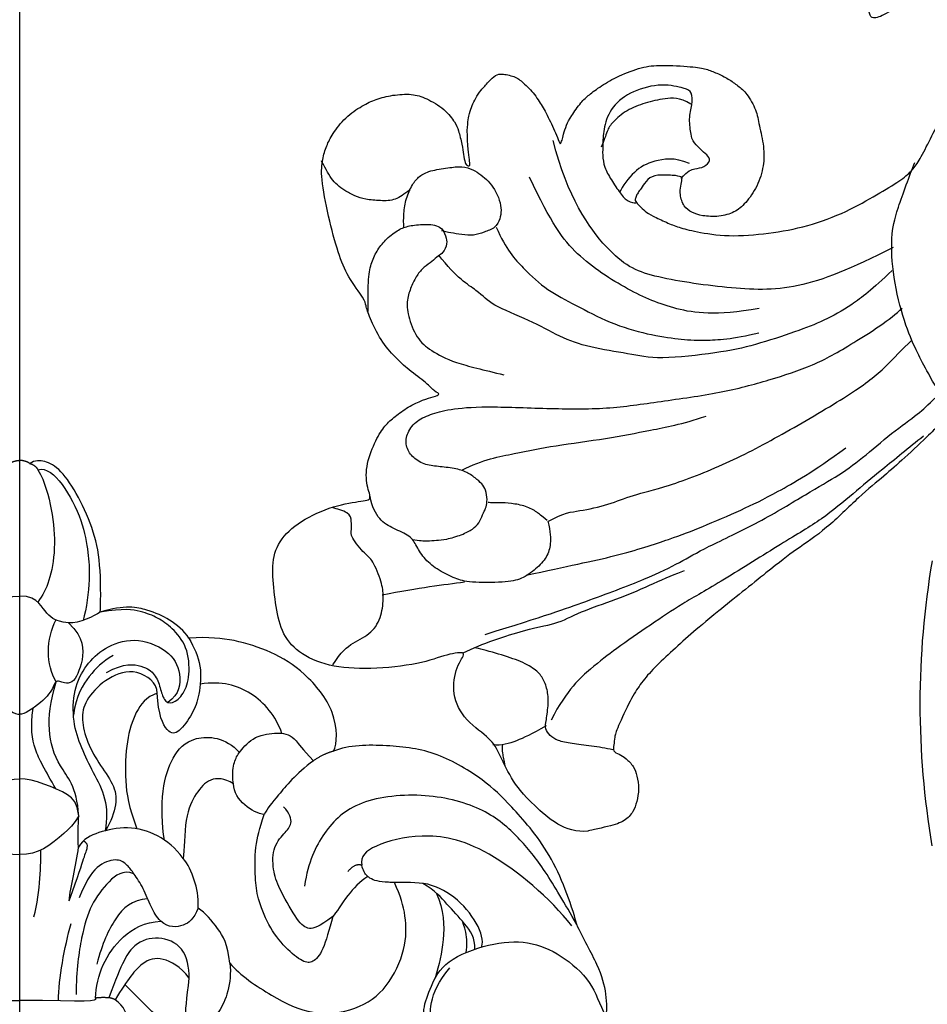
# Model space of a CAD drawing. Units: millimetres. Extents: x 16667 to 18347, y 420 to 1608.
# Drawn here: x 18158 to 18166, y 765 to 774 of the extents above; entities that cross this region are included whole.
import ezdxf
from ezdxf.xclip import XClip

# ---------------------------------------------------------------- set-up
doc = ezdxf.new("R2010")
doc.units = ezdxf.units.MM
doc.header["$XCLIPFRAME"] = 2
doc.layers.add('H-06.木作(細線)', color=8, linetype='Continuous')
doc.layers.add('H-08.木作(細線)', color=8, linetype='Continuous')

# ---------------------------------------------------------------- blocks, each defined once
blk = doc.blocks.new('立揚展板用1107-240-2')
at = {"layer": 'H-08.木作(細線)'}
blk.add_arc((35077.085, 5183.747), 59.88, 350.32445, 9.74845, dxfattribs=at)
for points, degree in [([(35152.977, 5305.077), (35154.228, 5303.736), (35155.248, 5302.604), (35156.929, 5301.429), (35158.248, 5300.676), (35160.16, 5299.68), (35161.393, 5299.229), (35162.344, 5298.857), (35164.535, 5298.364), (35165.027, 5298.3), (35166.107, 5297.953), (35166.684, 5297.587), (35167.149, 5297.319), (35167.215, 5297.185), (35166.345, 5297.214), (35165.284, 5297.059), (35161.562, 5296.287), (35158.488, 5295.465), (35154.837, 5294.267), (35151.931, 5293.197), (35145.536, 5289.594), (35143.13, 5288.03), (35139.278, 5284.965), (35137.869, 5283.808), (35135.347, 5281.178), (35133.005, 5278.667), (35130.282, 5275.115), (35127.403, 5270.701), (35125.726, 5267.807), (35123.887, 5263.633), (35122.71, 5260.346), (35121.921, 5257.47), (35120.73, 5254.394), (35120.365, 5250.583), (35120.156, 5248.304), (35119.957, 5246.092), (35119.942, 5240.768), (35119.98, 5237.157), (35120.455, 5233.364), (35121.093, 5230.418), (35121.975, 5227.831), (35122.765, 5224.207), (35124.061, 5222.237), (35124.772, 5220.594), (35125.323, 5219.349)], 3), ([(35128.386, 5222.331), (35127.006, 5224.907), (35126.426, 5227.494), (35124.912, 5231.686), (35124.766, 5234.104), (35124.432, 5238.601), (35124.228, 5244.11), (35124.556, 5249.322), (35124.881, 5253.62), (35125.372, 5257.44), (35127.217, 5262.914), (35128.636, 5266.843), (35132.674, 5273.405), (35135.341, 5277.288), (35138.906, 5281.056), (35142.837, 5285.005), (35147.227, 5288.095), (35151.125, 5290.58), (35155.722, 5292.616), (35159.081, 5293.897), (35162.889, 5295.12), (35169.633, 5296.891)], 3), ([(35169.1, 5224.413), (35169.059, 5225.067), (35168.943, 5225.673), (35168.754, 5226.162), (35168.527, 5226.691), (35168.144, 5227.254), (35167.584, 5227.859), (35167.09, 5228.387), (35166.626, 5228.427), (35166.239, 5228.351), (35165.769, 5228.237), (35165.424, 5228.039), (35165.15, 5227.82), (35164.719, 5227.401), (35164.315, 5226.968), (35163.995, 5226.438), (35163.72, 5226.044), (35163.437, 5225.499), (35163.124, 5224.871), (35162.829, 5224.231), (35162.561, 5223.577), (35162.478, 5223.384), (35162.377, 5223.727), (35162.28, 5224.098), (35162.072, 5224.812), (35161.767, 5225.375), (35161, 5226.467), (35160.496, 5226.909), (35159.641, 5227.562), (35158.389, 5228.285), (35156.673, 5228.932), (35155.46, 5229.059), (35153.025, 5228.94), (35152.136, 5228.767), (35151.402, 5228.486), (35150.562, 5228.069), (35149.888, 5227.573), (35149.274, 5227.076), (35148.566, 5225.841), (35148.411, 5224.835), (35148.03, 5223.233), (35148.038, 5221.931), (35148.493, 5220.421), (35149.362, 5219.208), (35150.131, 5218.584), (35151.215, 5218.269), (35152.473, 5218.333), (35153.181, 5218.592), (35153.755, 5218.969), (35154.05, 5219.906), (35153.948, 5220.47), (35153.867, 5221.006), (35153.827, 5221.086), (35154.193, 5221.214), (35155.402, 5221.284), (35156.197, 5221.13), (35156.638, 5220.472), (35156.916, 5220.111), (35157.06, 5219.868), (35157.197, 5219.575), (35157.199, 5219.399), (35156.909, 5219.086), (35156.48, 5218.666), (35156.018, 5218.375), (35154.928, 5217.865), (35154.136, 5217.541), (35152.973, 5217.241), (35150.624, 5216.845), (35147.712, 5217.091), (35144.959, 5217.574), (35142.135, 5218.646), (35139.991, 5219.883), (35138.326, 5220.866), (35137.581, 5221.538), (35137.087, 5222.178), (35136.368, 5223.552), (35135.498, 5225.335), (35135.129, 5225.832), (35134.788, 5227.086), (35134.304, 5227.966), (35133.822, 5229.257), (35133.544, 5230.393), (35133.181, 5231.603), (35132.951, 5232.623), (35132.775, 5233.935), (35132.509, 5234.854), (35132.405, 5235.999), (35132.447, 5236.811), (35132.389, 5237.338), (35132.587, 5237.045), (35132.962, 5236.541), (35133.501, 5236.094), (35134.125, 5235.574), (35134.583, 5235.183), (35135.143, 5234.655), (35135.768, 5234.26), (35136.595, 5233.855), (35137.131, 5233.55), (35137.972, 5233.253), (35139.103, 5232.887), (35139.683, 5232.514), (35140.136, 5232.377), (35140.47, 5232.413), (35140.529, 5232.625), (35140.635, 5232.957), (35140.671, 5233.236), (35140.717, 5233.438), (35141.038, 5233.337), (35141.46, 5233.244), (35141.965, 5233.11), (35142.294, 5233.146), (35142.738, 5233.245), (35143.934, 5233.233), (35144.739, 5233.366), (35146.189, 5233.655), (35146.997, 5233.93), (35147.454, 5234.423), (35147.7, 5235.354), (35147.38, 5236.295), (35146.572, 5236.998), (35145.002, 5237.596), (35144.268, 5237.769), (35144.121, 5238.103), (35144.085, 5238.802), (35143.88, 5239.286), (35145.887, 5238.631), (35148.183, 5238.917), (35149.91, 5239.794), (35151.225, 5240.982), (35152.205, 5242.084), (35152.193, 5242.99), (35151.587, 5243.641), (35152.179, 5243.717), (35153.263, 5244.084), (35154.076, 5244.393), (35154.843, 5244.649), (35155.661, 5245.303), (35155.887, 5245.68), (35155.931, 5246.029), (35156.443, 5246.267), (35156.914, 5246.586)], 3), ([(35153.93, 5221.013), (35153.441, 5221.575), (35152.957, 5221.7), (35152.282, 5221.787), (35151.785, 5222.288), (35152.086, 5222.687), (35152.571, 5223.062), (35153.157, 5223.737), (35153.189, 5223.982), (35153.416, 5225.265), (35153.105, 5226.243), (35153.162, 5227.173), (35153.562, 5227.371), (35155.238, 5227.781), (35157.416, 5227.25), (35158.894, 5226.123), (35159.449, 5224.614), (35159.483, 5223.423), (35159.511, 5222.669), (35159.4, 5221.809), (35158.913, 5220.934), (35158.218, 5219.899), (35157.71, 5219.339), (35157.264, 5219.271), (35157.141, 5219.287)], 3), ([(35160.546, 5174.738), (35162.123, 5174.536), (35164.72, 5176.81), (35166.033, 5178.447), (35166.891, 5180.443), (35167.511, 5181.367), (35169.488, 5182.717), (35170.248, 5184.727), (35169.799, 5186.69), (35169.001, 5187.495), (35170.479, 5187.305), (35172.387, 5186.558), (35176.053, 5186.167), (35178.996, 5186.378), (35181.164, 5187.357), (35182.339, 5188.858), (35182.719, 5190.893), (35182.964, 5193.104), (35182.763, 5194.899), (35181.502, 5196.399), (35179.187, 5197.64), (35176.816, 5198.142), (35175.758, 5198.16), (35176.279, 5199.155), (35176.29, 5200.766), (35175.569, 5202.53), (35174.949, 5203.514), (35174.241, 5204.117), (35173.311, 5204.826), (35172.196, 5205.324), (35171.477, 5205.534), (35170.951, 5205.72), (35171.401, 5205.859), (35171.911, 5206.462), (35173.297, 5207.463), (35174.189, 5208.292), (35175.247, 5209.493), (35176.055, 5211.198), (35176.324, 5212.068), (35176.321, 5212.344), (35177.603, 5214.067), (35178.232, 5215.599), (35178.975, 5218.303), (35179.503, 5221.184), (35179.382, 5222.38), (35179.083, 5223.336), (35178.692, 5224.126), (35177.781, 5225.345), (35176.505, 5226.203), (35175.599, 5226.629), (35174.421, 5226.935), (35172.983, 5227.027), (35172.051, 5226.72), (35170.663, 5225.939), (35169.911, 5224.902), (35169.741, 5224.505), (35169.437, 5223.343), (35169.376, 5222.721), (35169.243, 5222.06), (35169.129, 5221.929), (35168.937, 5221.867), (35168.904, 5221.987), (35168.961, 5222.425), (35169.071, 5223.283), (35169.086, 5224.076), (35169.1, 5224.413)], 3), ([(35153.239, 5226.274), (35154.043, 5226.758), (35155.091, 5226.701), (35156.494, 5226.364), (35157.801, 5225.883), (35158.855, 5224.965), (35159.175, 5224.415), (35159.394, 5223.682), (35159.608, 5223.224)], 3), ([(35138.899, 5216.101), (35141.895, 5214.598), (35145.832, 5212.974), (35150.483, 5213.174), (35156.333, 5214.018), (35158.888, 5215.286), (35162.004, 5219.675), (35163, 5223.698)], 3), ([(35134.975, 5204.673), (35135.779, 5206.091), (35136.583, 5207.509), (35137.225, 5208.741), (35138.1, 5210.704), (35138.945, 5214.054), (35139.05, 5217.015), (35138.698, 5218.582), (35137.722, 5221.197), (35137.36, 5222.143)], 3), ([(35153.339, 5222.062), (35154.405, 5222.529), (35155.98, 5222.259), (35157.24, 5221.627), (35158.093, 5220.443), (35158.306, 5220.013)], 3), ([(35173.155, 5220.189), (35173.579, 5219.896), (35174.175, 5219.432), (35175.245, 5219.413), (35176.36, 5219.509), (35177.061, 5219.747), (35177.837, 5220.171), (35178.3, 5220.529), (35178.762, 5220.991), (35179.077, 5221.592), (35179.387, 5222.149), (35179.446, 5222.26)], 3), ([(35173.593, 5217.554), (35173.622, 5217.773), (35173.617, 5218.544), (35173.468, 5219.572), (35172.982, 5220.627), (35172.519, 5221.176), (35171.796, 5221.566), (35170.416, 5221.773), (35169.452, 5221.882), (35168.666, 5221.642), (35168.136, 5221.262), (35167.606, 5220.826), (35167.161, 5220.246), (35166.78, 5219.465), (35166.669, 5218.723), (35166.76, 5218.162), (35167.087, 5217.483), (35167.924, 5217.197), (35168.63, 5216.928), (35169.507, 5217.038), (35170.26, 5217.134), (35170.734, 5217.251), (35170.933, 5217.299)], 3), ([(35148.392, 5211.784), (35151.532, 5211.254), (35154.412, 5211.64), (35157.606, 5212.992), (35161.516, 5215.513), (35163.135, 5217.824), (35164.687, 5221.088)], 3), ([(35125.323, 5219.349), (35125.3, 5219.166), (35124.918, 5218.87), (35124.101, 5218.253), (35123.332, 5217.761), (35122.597, 5217.265), (35122.009, 5216.909), (35121.394, 5216.594), (35120.88, 5216.168), (35120.528, 5215.852), (35120.218, 5215.482), (35119.963, 5215.153), (35119.77, 5214.801), (35119.597, 5214.216), (35119.665, 5213.6), (35119.978, 5213.231), (35120.369, 5213.083), (35120.935, 5212.895), (35121.34, 5212.728), (35121.777, 5212.557), (35121.968, 5212.516), (35122.01, 5212.461), (35121.88, 5212.342), (35121.448, 5212.299), (35120.748, 5212.34), (35119.703, 5212.406), (35118.848, 5212.516), (35117.829, 5212.5), (35117.105, 5212.347), (35116.296, 5211.794), (35115.775, 5211.188), (35115.464, 5210.061), (35115.505, 5209.103), (35115.761, 5208.545), (35116.177, 5207.95), (35116.645, 5207.644), (35117.068, 5207.36), (35117.489, 5207.191), (35117.952, 5207.098), (35118.51, 5206.977), (35119.166, 5206.975), (35119.541, 5206.959), (35119.866, 5206.934), (35119.93, 5206.926), (35119.831, 5206.8), (35119.589, 5206.716), (35119.255, 5206.617), (35119.043, 5206.458), (35118.933, 5206.305), (35118.874, 5206.146), (35118.783, 5205.689), (35118.972, 5205.26), (35119.049, 5205.145), (35119.245, 5205.024), (35119.421, 5204.943), (35119.717, 5204.854), (35119.986, 5204.749), (35120.201, 5204.721), (35120.229, 5204.595), (35120.203, 5204.489), (35120.068, 5204.385), (35120.003, 5204.284), (35119.899, 5203.925), (35119.786, 5203.689), (35119.791, 5203.328), (35120.074, 5202.726), (35120.271, 5202.495), (35120.832, 5202.227), (35121.11, 5202.161), (35121.58, 5201.999), (35122.356, 5201.899), (35122.433, 5201.889), (35122.672, 5201.701), (35122.426, 5201.627), (35122.328, 5201.482), (35122.045, 5200.913), (35121.861, 5200.215), (35122.148, 5199.504), (35123.026, 5199.139), (35124.102, 5199), (35124.796, 5199.164), (35126.121, 5199.33), (35127.271, 5199.771), (35127.84, 5199.951), (35129.789, 5200.768), (35131.004, 5201.371), (35131.929, 5202.012), (35132.506, 5202.57), (35134.061, 5203.846), (35134.602, 5204.452), (35134.701, 5204.565), (35134.784, 5204.555), (35134.96, 5204.526), (35135.355, 5203.907), (35135.712, 5203.469), (35136.092, 5203.058), (35138.196, 5201.072), (35139.473, 5199.961), (35141.247, 5198.514), (35143.642, 5196.107), (35145.825, 5194.676), (35147.483, 5193.38), (35151.696, 5190.001), (35153.266, 5188.695), (35154.705, 5187.365), (35155.994, 5186.181), (35156.871, 5185.092), (35157.472, 5184.166), (35158.512, 5181.93), (35158.656, 5181.406), (35158.686, 5180.817), (35158.789, 5180.378), (35158.341, 5180.197), (35157.853, 5179.914), (35157.272, 5179.323), (35157.054, 5178.66), (35156.884, 5177.751), (35157.076, 5176.768), (35157.286, 5176.13), (35157.911, 5175.411), (35158.907, 5175.097), (35160.546, 5174.738), (35160.546, 5174.738)], 3), ([(35176.12, 5211.565), (35176.147, 5212.506), (35176.135, 5214.067), (35175.909, 5215.065), (35175.46, 5215.974), (35174.85, 5216.737), (35173.923, 5217.424), (35173.268, 5217.65), (35172.154, 5217.793), (35170.91, 5217.67), (35170.62, 5216.88), (35170.488, 5216.401), (35170.819, 5215.673), (35171.158, 5215.558), (35171.572, 5215.103), (35172.186, 5214.741), (35172.677, 5214.158), (35173.089, 5213.325), (35173.397, 5212.411), (35173.352, 5211.33), (35172.71, 5209.64), (35171.705, 5208.801), (35170.131, 5207.94), (35167.966, 5207.439), (35166.504, 5207.083)], 3), ([(35167.044, 5217.543), (35166.361, 5215.979), (35165.079, 5214.561), (35163.441, 5213.051), (35161.458, 5212.067), (35159.017, 5210.729), (35156.231, 5209.917), (35154.036, 5209.599), (35152.515, 5209.493), (35150.249, 5209.612), (35148.412, 5210.064)], 3), ([(35138.968, 5214.478), (35140.376, 5213.126), (35141.877, 5211.97), (35143.801, 5210.896), (35145.702, 5210.17), (35148.735, 5209.16), (35151.211, 5208.635), (35155.642, 5208.133), (35157.555, 5208.575), (35160.5, 5209.022), (35162.516, 5209.726), (35164.617, 5210.972), (35167.505, 5212.046), (35168.177, 5212.992), (35169.881, 5213.943), (35171.122, 5215.573)], 3), ([(35173.007, 5195.401), (35172.462, 5195.325), (35171.899, 5195.3), (35171.298, 5195.353), (35170.645, 5195.389), (35169.449, 5195.737), (35168.675, 5196.154), (35168.263, 5196.548), (35168.005, 5197.19), (35167.771, 5197.634), (35167.676, 5198.036), (35167.724, 5198.785), (35167.959, 5199.291), (35168.368, 5199.628), (35169.019, 5200.153), (35169.835, 5200.438), (35171.045, 5200.575), (35172.054, 5200.664), (35172.972, 5201.18), (35173.456, 5201.921), (35173.457, 5202.871), (35172.796, 5203.785), (35171.765, 5204.283), (35170.425, 5204.65), (35168.015, 5204.883), (35163.404, 5204.678), (35159.112, 5204.632), (35155.497, 5205.197), (35151.032, 5205.784), (35147.663, 5206.716), (35144.504, 5207.722), (35141.995, 5209.142), (35139.047, 5211.018), (35138.253, 5211.819)], 3), ([(35163.348, 5196.698), (35162.255, 5197.322), (35161.227, 5197.385), (35159.013, 5197.878), (35157.445, 5198.563), (35155.094, 5199.073), (35150.674, 5200.749), (35146.606, 5202.931), (35141.765, 5205.773), (35139.495, 5207.447), (35138.176, 5208.999), (35137.618, 5209.485)], 3), ([(35167.818, 5188.683), (35163.543, 5189.998), (35160.754, 5190.982), (35156.181, 5192.682), (35153.945, 5193.808), (35152.334, 5194.78), (35148.334, 5196.615), (35144.925, 5198.722), (35142.658, 5199.987), (35140.886, 5201.327), (35138.68, 5203.215), (35136.831, 5204.495), (35136.346, 5205.044), (35135.537, 5205.774)], 3), ([(35169.475, 5200.333), (35167.984, 5201.077), (35165.625, 5201.519), (35163.003, 5202.063), (35159.132, 5202.561), (35156.171, 5203.15), (35153.88, 5203.583), (35152.158, 5204.15)], 3), ([(35136.741, 5202.733), (35137.773, 5201.899), (35139.837, 5200.229), (35141.659, 5198.722), (35143.911, 5196.809), (35146.564, 5195.283), (35151.155, 5192.363), (35153.937, 5190.82), (35155.991, 5189.415), (35158.691, 5187.576), (35160.142, 5186.417), (35161.997, 5184.819), (35163.158, 5182.607)], 3), ([(35164.913, 5192.872), (35162.003, 5193.519), (35158.366, 5194.228), (35154.502, 5195.508), (35152.573, 5196.243), (35149.553, 5197.534), (35147.404, 5198.593), (35144.548, 5200.225), (35142.239, 5201.906)], 3), ([(35195.139, 5190.252), (35195.096, 5190.712), (35195.061, 5193.484), (35195.517, 5195.909), (35196.658, 5198.504), (35197.946, 5200.434), (35199.103, 5201.027), (35199.742, 5201.027), (35200.141, 5200.797)], 3), ([(35200.141, 5200.797), (35200.355, 5200.972), (35200.847, 5201.027)], 2), ([(35201.552, 5200.797), (35201.338, 5200.972), (35200.847, 5201.027)], 2), ([(35199.55, 5200.357), (35198.953, 5200.517), (35197.797, 5199.539), (35196.323, 5196.677), (35195.98, 5194.345), (35195.836, 5192.898), (35196.101, 5190.513), (35196.352, 5189.666)], 3), ([(35199.55, 5200.357), (35199.049, 5199.49), (35198.517, 5197.503), (35198.279, 5194.72), (35198.724, 5192.34), (35199.218, 5191.445), (35199.558, 5190.961)], 3), ([(35200.141, 5200.797), (35199.742, 5200.69), (35199.55, 5200.357)], 2), ([(35163.372, 5196.717), (35163.193, 5195.914), (35163.158, 5195.055), (35163.418, 5194.158), (35164.208, 5193.305), (35165.239, 5192.572), (35166.373, 5192.351), (35169.035, 5192.346), (35169.894, 5192.611), (35171.133, 5193.203), (35172.133, 5193.975), (35172.708, 5194.953), (35173.103, 5195.69), (35174.341, 5196.169), (35175.354, 5196.752), (35175.851, 5197.702), (35175.988, 5198.472)], 3), ([(35163.434, 5196.748), (35163.87, 5197.12), (35164.091, 5197.325), (35164.93, 5197.801), (35166.003, 5197.975), (35166.826, 5198.025), (35167.252, 5198.009), (35167.525, 5198.013), (35167.606, 5198.041)], 3), ([(35178.638, 5186.518), (35178.038, 5187.434), (35177.231, 5188.136), (35175.812, 5188.738), (35175.14, 5190.023), (35175.02, 5191.416), (35175.134, 5192.299), (35175.84, 5194.065), (35176.282, 5194.248), (35177.421, 5195.659), (35177.297, 5196.094), (35177.314, 5196.691), (35177.397, 5197.339), (35178.385, 5197.572), (35178.635, 5197.659)], 3), ([(35169.385, 5187.369), (35168.08, 5188.024), (35164.548, 5189.173), (35162.636, 5189.419), (35160.888, 5190.409), (35158.149, 5191.248), (35155.924, 5192.299), (35154.278, 5192.997), (35153.681, 5193.213)], 3), ([(35175.142, 5191.495), (35172.449, 5191.995), (35170.792, 5192.208), (35169.285, 5192.402)], 3), ([(35197.39, 5189.507), (35197.972, 5189.578), (35198.329, 5189.673), (35198.944, 5190.137), (35199.38, 5190.898), (35200.113, 5191.4), (35200.847, 5191.4)], 3), ([(35194.685, 5185.986), (35193.428, 5186.669), (35192.034, 5186.466), (35191.222, 5185.892), (35190.854, 5184.88), (35190.654, 5183.966), (35190.033, 5183.677), (35189.185, 5184.433), (35188.733, 5185.698), (35188.919, 5187.889), (35190.05, 5189.17), (35191.047, 5189.878), (35192.171, 5190.321), (35193.457, 5190.543), (35195.139, 5190.252)], 3), ([(35188.852, 5188.422), (35189.156, 5188.93), (35190.264, 5189.805), (35191.62, 5190.389), (35193.382, 5190.808), (35195.139, 5190.252)], 3), ([(35195.139, 5190.252), (35195.588, 5189.993), (35196.581, 5189.419), (35197.39, 5189.507)], 3), ([(35197.39, 5189.507), (35196.794, 5188.911), (35196.304, 5188.062), (35196.381, 5186.824), (35196.723, 5185.86), (35197.096, 5185.213), (35197.713, 5185.213), (35198.008, 5185.383), (35198.312, 5185.355), (35198.432, 5184.997), (35198.753, 5184.444), (35199.306, 5183.864), (35200.266, 5183.18), (35200.67, 5183.015), (35200.847, 5183.015)], 3), ([(35198.267, 5185.313), (35198.599, 5185.888), (35199.02, 5187.459), (35198.594, 5189.05), (35198.286, 5189.698)], 3), ([(35178.593, 5180.396), (35178.294, 5180.913), (35178.294, 5183.256), (35180.645, 5186.057), (35182.969, 5187.505), (35185.659, 5188.331), (35187.388, 5188.494), (35188.852, 5188.422)], 3), ([(35188.852, 5188.422), (35188.462, 5187.748), (35187.887, 5186.488), (35188.093, 5184.28), (35188.552, 5183.093), (35189.563, 5181.646), (35190.349, 5181.576), (35191.021, 5182.973), (35191.084, 5184.515)], 3), ([(35158.763, 5180.492), (35159.26, 5180.604), (35160.336, 5180.773), (35161.719, 5180.947), (35162.709, 5181.127), (35163.239, 5181.499), (35163.609, 5181.979), (35163.503, 5182.52), (35163.318, 5183.818), (35163.398, 5184.775), (35163.725, 5185.613), (35164.24, 5186.206), (35165.42, 5186.845), (35167.064, 5187.337), (35168.297, 5187.706), (35168.56, 5187.718)], 3), ([(35194.761, 5174.757), (35194.608, 5175.59), (35194.642, 5177.069), (35195.623, 5178.886), (35196.492, 5180.622), (35197.098, 5182.448), (35197.047, 5184.815), (35196.149, 5186.557), (35194.902, 5187.747), (35192.771, 5188.553), (35190.241, 5187.61), (35189.296, 5185.972), (35189.51, 5184.42), (35190.332, 5183.857)], 3), ([(35194.224, 5187.176), (35194.993, 5186.733), (35195.894, 5185.832), (35196.859, 5184.368), (35197.03, 5182.957)], 3), ([(35191.084, 5184.515), (35191.109, 5185.239), (35192.536, 5186.364), (35194.618, 5185.681), (35196.155, 5184.144), (35196.505, 5182.836), (35196.181, 5181.275), (35195.276, 5179.532), (35194.125, 5178.064), (35193.894, 5176.679), (35194.38, 5175.418), (35194.761, 5174.757)], 3), ([(35182.253, 5181.662), (35182.66, 5182.884), (35184.311, 5184.801), (35186.517, 5185.379), (35188.035, 5185.151)], 3), ([(35196.662, 5175.82), (35196.773, 5177.909), (35198.196, 5179.251), (35198.903, 5181.887), (35198.692, 5183.844), (35198.267, 5185.313)], 3), ([(35191.084, 5184.515), (35191.865, 5184.253), (35192.673, 5183.191), (35193.282, 5181.233), (35193.433, 5178.238), (35193.108, 5176.474), (35192.535, 5174.893)], 3), ([(35198.275, 5177.729), (35199.053, 5179.076), (35199.899, 5180.541), (35200.073, 5182.026), (35199.899, 5183.451)], 3), ([(35163.507, 5182.188), (35164.553, 5181.589), (35165.613, 5181.104), (35166.654, 5180.776), (35167.283, 5180.85)], 3), ([(35185.682, 5178.088), (35185.801, 5178.878), (35185.617, 5179.692), (35185.33, 5180.297), (35184.223, 5181.526), (35182.428, 5181.742), (35181.786, 5181.57), (35181.247, 5181.258), (35180.85, 5180.57), (35180.004, 5179.724)], 3), ([(35190.567, 5174.092), (35190.786, 5175.144), (35190.786, 5177.93), (35190.063, 5179.97), (35188.692, 5181.619), (35186.229, 5181.391), (35185.257, 5180.315)], 3), ([(35161.331, 5168.117), (35161.757, 5169.709), (35163.115, 5173.341), (35166.192, 5176.728), (35167.715, 5178.251), (35171.228, 5180.426), (35174.736, 5180.863), (35177.485, 5180.84), (35178.593, 5180.396)], 3), ([(35178.593, 5180.396), (35179.307, 5180.204), (35180.004, 5179.724)], 2), ([(35180.004, 5179.724), (35181.286, 5178.773), (35182.668, 5177.061), (35183.288, 5176.345), (35183.497, 5175.906)], 3), ([(35183.497, 5175.906), (35184.329, 5176.009), (35185.627, 5176.89), (35185.682, 5178.088)], 3), ([(35185.682, 5178.088), (35186.32, 5178.49), (35187.409, 5178.554), (35188.347, 5177.44), (35189.165, 5175.864), (35189.165, 5173.338), (35189.261, 5172.801)], 3), ([(35196.662, 5175.82), (35196.769, 5176.752), (35197.271, 5177.314), (35199.138, 5178.116), (35200.357, 5178.443), (35200.847, 5178.443)], 3), ([(35161.331, 5168.117), (35162.196, 5169.615), (35163.623, 5172.087), (35165.398, 5174.266), (35167.696, 5176.338), (35171.958, 5177.523), (35176.998, 5177.01), (35179.356, 5174.728), (35180.389, 5172.562), (35180.641, 5170.836)], 3), ([(35178.642, 5168.675), (35179.638, 5167.913), (35180.342, 5167.693), (35181.089, 5168.222), (35182.407, 5170.581), (35182.862, 5171.763), (35182.963, 5173.496), (35182.071, 5174.626), (35181.454, 5175.206), (35181.663, 5175.986), (35182.126, 5176.45)], 3), ([(35178.642, 5168.675), (35178.897, 5167.724), (35179.324, 5166.129), (35180.068, 5165.385), (35180.7, 5165.385), (35181.995, 5166.383), (35183.261, 5168.057), (35183.997, 5170.063), (35184.138, 5171.291), (35184.182, 5173.651), (35183.84, 5174.929), (35183.497, 5175.906)], 3), ([(35196.662, 5175.82), (35197.023, 5175.196), (35197.572, 5174.646), (35199.208, 5173.328), (35200.132, 5173.08), (35200.847, 5173.08)], 3), ([(35196.67, 5173.581), (35196.758, 5174.343), (35196.67, 5175.195), (35196.662, 5175.82)], 3), ([(35161.693, 5168.019), (35163.179, 5169.964), (35168.018, 5173.985), (35172.458, 5174.639), (35175.936, 5173.707), (35176.685, 5172.958), (35176.57, 5172.307)], 3), ([(35189.261, 5172.801), (35189.791, 5173.537), (35191.006, 5174.547), (35193.205, 5175.136), (35195.333, 5174.653), (35196.318, 5174.21), (35196.67, 5173.581)], 3), ([(35197.344, 5169.794), (35196.658, 5171.672), (35196.248, 5172.997), (35196.01, 5173.602), (35196.01, 5173.856), (35196.325, 5174.038)], 3), ([(35197.344, 5169.794), (35197.24, 5170.773), (35196.833, 5172.29), (35196.67, 5173.581)], 3), ([(35199.848, 5168.645), (35199.349, 5170.507), (35199.349, 5172.475), (35199.349, 5173.39)], 3), ([(35176.162, 5171.521), (35176.375, 5171.715), (35176.508, 5171.949), (35176.57, 5172.307)], 3), ([(35176.57, 5172.307), (35177.08, 5172.466), (35177.578, 5171.856)], 2), ([(35188.191, 5169.267), (35188.153, 5170.11), (35188.399, 5171.238), (35188.907, 5172.43), (35189.261, 5172.801)], 3), ([(35190.838, 5168.339), (35191.148, 5168.65), (35191.541, 5169.33), (35192.06, 5170.691), (35192.771, 5171.771), (35193.181, 5172.301), (35193.831, 5172.831), (35195.208, 5172.471), (35196.035, 5171.459), (35196.627, 5170.01)], 3), ([(35192.743, 5171.711), (35193.537, 5171.998), (35194.538, 5171.24), (35195.844, 5169.506), (35196.457, 5167.446), (35196.839, 5164.879), (35196.839, 5163.151)], 3), ([(35168.077, 5166.508), (35167.94, 5166.971), (35168.254, 5168.144), (35169.958, 5170.233), (35171.42, 5170.841), (35171.889, 5170.964)], 3), ([(35168.571, 5166.354), (35168.511, 5167.151), (35169.257, 5168.202), (35170.555, 5169.55), (35171.35, 5170.492), (35172.257, 5171.015)], 3), ([(35171.889, 5170.964), (35172.742, 5171.096), (35173.555, 5171.09), (35174.262, 5171.093)], 3), ([(35185.941, 5165.362), (35185.233, 5164.524), (35182.835, 5162.913), (35180.124, 5161.619), (35176.909, 5161.966), (35174.691, 5163.578), (35173.409, 5166.407), (35173.409, 5168.763), (35173.834, 5170.126), (35174.262, 5171.093)], 3), ([(35171.302, 5170.344), (35170.761, 5169.158), (35170.677, 5166.857), (35171.113, 5165.272), (35171.371, 5164.31)], 3), ([(35191.769, 5169.933), (35192.888, 5169.855), (35194.126, 5168.712), (35194.983, 5166.763), (35195.375, 5165.301)], 3), ([(35185.941, 5165.362), (35186.072, 5166.719), (35186.739, 5167.823), (35187.668, 5168.922), (35188.191, 5169.267)], 3), ([(35188.191, 5169.267), (35188.519, 5168.48), (35189.121, 5167.973), (35190.282, 5167.842), (35190.838, 5168.339)], 3), ([(35169.168, 5166.13), (35169.091, 5166.614), (35169.154, 5167.631), (35169.437, 5168.342), (35169.435, 5168.347)], 3), ([(35195.462, 5162.889), (35195.462, 5163.685), (35195.026, 5165.314), (35193.696, 5167.308), (35191.962, 5168.3), (35190.838, 5168.339)], 3), ([(35198.101, 5162.7), (35198.088, 5164.288), (35197.661, 5166.482), (35197.206, 5168.179)], 3), ([(35159.259, 5161.577), (35159.178, 5161.882), (35159.178, 5163.165), (35159.689, 5165.074), (35160.875, 5167.128), (35161.331, 5168.117)], 3), ([(35188.824, 5164.309), (35188.804, 5165.06), (35189.152, 5166.629), (35191.01, 5167.327), (35192.781, 5166.859), (35193.591, 5165.455), (35194.521, 5162.911)], 3), ([(35185.941, 5165.362), (35185.764, 5163.947), (35186.691, 5161.403), (35188.263, 5160.858), (35189.297, 5160.993), (35188.972, 5162.847), (35188.824, 5164.309)], 3), ([(35188.824, 5164.309), (35189.431, 5165.147), (35190.808, 5165.854), (35192.101, 5165.59), (35193.181, 5164.243), (35194.083, 5162.775)], 3), ([(35159.283, 5156.337), (35159.842, 5157.448), (35161.606, 5159.082), (35163.559, 5160.26), (35166.594, 5159.939), (35168.479, 5158.51), (35169.907, 5158.51), (35170.966, 5159.265), (35171.643, 5160.808), (35171.838, 5162.43), (35171.162, 5164.083), (35170.332, 5165.037)], 3), ([(35176.95, 5154.344), (35181.927, 5154.795), (35186.416, 5157.296), (35189.981, 5160.46), (35192.244, 5162.723), (35193.383, 5163.862)], 3), ([(35193.557, 5159.921), (35193.247, 5160.3), (35193.067, 5161.173), (35193.405, 5162.334), (35194.083, 5162.775)], 3), ([(35194.083, 5162.775), (35194.28, 5162.889), (35194.521, 5162.911)], 2), ([(35194.521, 5162.911), (35195.103, 5162.946), (35195.462, 5162.889)], 2), ([(35195.462, 5162.889), (35195.432, 5162.759), (35195.6, 5162.617), (35198.455, 5162.722), (35200.847, 5162.722)], 3)]:
    blk.add_open_spline(points, degree=degree, dxfattribs=at)
for points, knots in [([(35166.406, 5179.371), (35166.501, 5179.738), (35166.57, 5180.278), (35166.63, 5180.674), (35166.586, 5180.861)], [0, 0, 0, 0, 1, 1.896986, 1.896986, 1.896986, 1.896986]), ([(35174.262, 5171.093), (35174.412, 5171.094), (35175.304, 5171.105), (35175.799, 5171.247), (35176.114, 5171.479), (35176.162, 5171.521)], [0.812873, 0.812873, 0.812873, 0.812873, 1, 2, 2.193829, 2.193829, 2.193829, 2.193829]), ([(35176.162, 5171.521), (35176.725, 5171.139), (35177.703, 5170.122), (35178.397, 5168.919), (35178.642, 5168.675)], [0.1532, 0.1532, 0.1532, 0.1532, 1, 2, 2, 2, 2]), ([(35167.159, 5158.481), (35167.239, 5158.452), (35168.109, 5158.122), (35169.732, 5157.47), (35171.308, 5158.373), (35171.839, 5159.513), (35172.083, 5160.443), (35172.312, 5162.08), (35171.692, 5163.699), (35170.779, 5165.577), (35167.496, 5166.808), (35164.75, 5167.014), (35162.422, 5165.999), (35160.196, 5164.074), (35159.74, 5162.501), (35159.259, 5161.577)], [11.89938, 11.89938, 11.89938, 11.89938, 12, 13, 14, 15, 16, 17, 18, 19, 20, 21, 22, 23, 24, 24, 24, 24])]:
    blk.add_open_spline(points, degree=3, knots=knots, dxfattribs=at)

msp = doc.modelspace()

# ---------------------------------------------------------------- block references
at = {"layer": 'H-06.木作(細線)', "color": 250, "true_color": 0x1b232c}
ref = msp.add_blockref('立揚展板用1107-240-2', (13674.8027, 108.0026), dxfattribs=dict(at, xscale=0.1273514735414524, yscale=0.1273514735414524, zscale=0.1273514735414524))
XClip(ref).set_block_clipping_path([(34185.8466458202, 4405.3778729785), (35200.8466458202, 6761.4456329499)])
ref = msp.add_blockref('立揚展板用1107-240-2', (22640.5621, 108.0026), dxfattribs=dict(at, xscale=-0.1273514735414524, yscale=0.1273514735414524, zscale=0.1273514735414524))
XClip(ref).set_block_clipping_path([(34185.8466458202, 4405.3778729785), (35200.8466458202, 6761.4456329499)])

doc.saveas('drawing.dxf')
